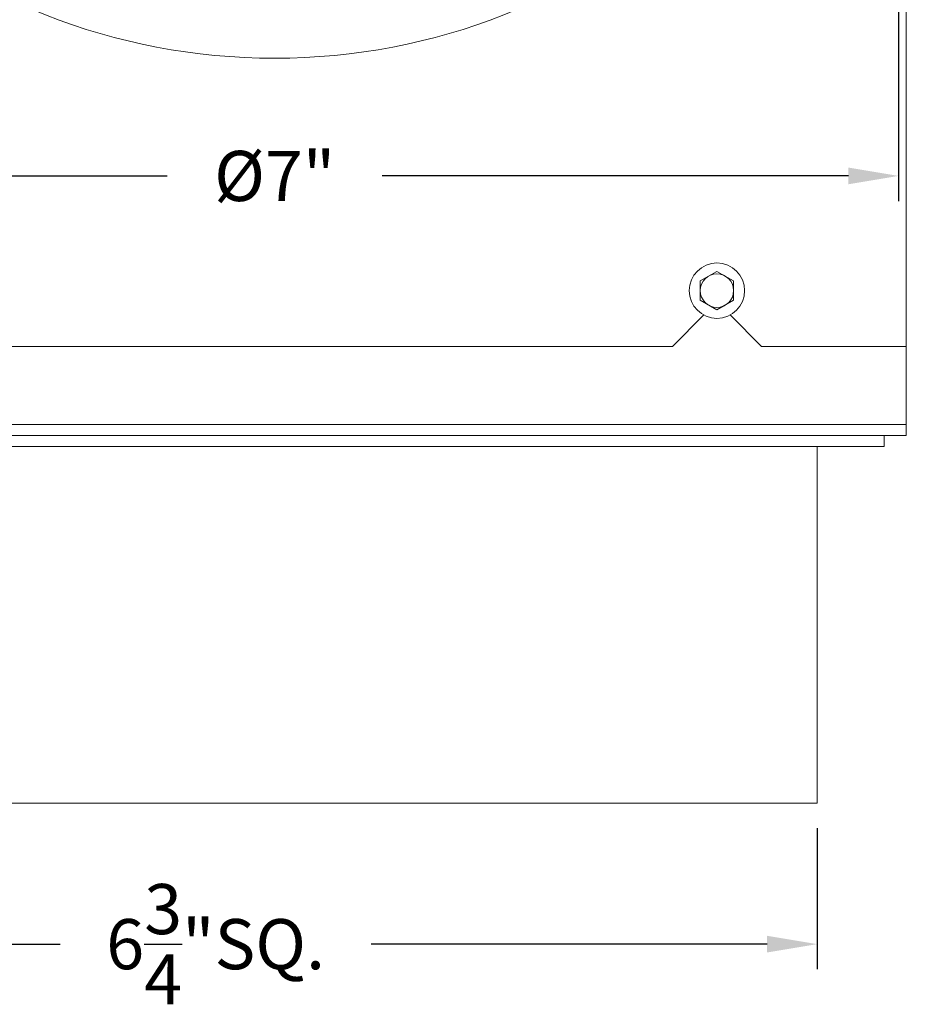
# Model space of a CAD drawing. Extents: x -155 to 369, y -38 to 297.
# Drawn here: x 304 to 308, y -4 to 1 of the extents above; entities that cross this region are included whole.
import ezdxf

# ---------------------------------------------------------------- set-up
doc = ezdxf.new("R2010")
doc.units = 0
doc.header["$MEASUREMENT"] = 0
doc.layers.get('0').update_dxf_attribs({"linetype": 'CONTINUOUS', "lineweight": 15})
doc.layers.get('DEFPOINTS').update_dxf_attribs({"linetype": 'CONTINUOUS'})
doc.layers.add('Text', color=7, linetype='CONTINUOUS')
doc.styles.add('ROMAND', font='romand.shx', dxfattribs={"oblique": 15})
doc.dimstyles.new('ROMAND', dxfattribs={"dimscale": 24, "dimtxt": 0.125, "dimasz": 0.125, "dimexe": 0.0625, "dimexo": 0.0625, "dimgap": 0.09, "dimtad": 0, "dimtih": 1, "dimtoh": 1, "dimdec": 3, "dimzin": 0, "dimdsep": 46, "dimlunit": 4, "dimtxsty": 'ROMAND', "dimcen": 0, "dimadec": 0, "dimazin": 0, "dimtfac": 1, "dimtdec": 3, "dimtofl": 0, "dimtmove": 0, "dimatfit": 3, "dimfxl": 0, "dimtolj": 1, "dimtzin": 0, "dimarcsym": 0})

# ---------------------------------------------------------------- blocks, each defined once
blk = doc.blocks.new('*D54')
at = {"layer": 'DEFPOINTS', "color": 0}
for p in [(301.4427, 4.3163), (308.4427, 4.3163), (308.4427, 0.4839)]:
    blk.add_point(p, dxfattribs=at)
at = {"layer": 'Text', "color": 0, "lineweight": -2}
for p, q in [((301.4427, 4.1757), (301.4427, 0.3433)), ((308.4427, 4.1757), (308.4427, 0.3433)), ((301.724, 0.4839), (304.3398, 0.4839)), ((308.1615, 0.4839), (305.5456, 0.4839))]:
    blk.add_line(p, q, dxfattribs=at)
at = {"layer": 'Text', "color": 0}
for points in [[(301.724, 0.5308), (301.724, 0.4371), (301.4427, 0.4839)], [(308.1615, 0.5308), (308.1615, 0.4371), (308.4427, 0.4839)]]:
    blk.add_solid(points, dxfattribs=at)
at = {"layer": 'Text', "color": 0, "insert": (304.9427, 0.4839), "char_height": 0.28125, "attachment_point": 5, "style": 'ROMAND'}
blk.add_mtext('\\A1;%%C7"', dxfattribs=at)
blk = doc.blocks.new('*D61')
at = {"layer": 'DEFPOINTS', "color": 0}
for p in [(301.2365, -3.0346), (307.9865, -3.0346), (307.9865, -3.8258)]:
    blk.add_point(p, dxfattribs=at)
at = {"layer": 'Text', "color": 0, "lineweight": -2}
for p, q in [((301.2365, -3.1752), (301.2365, -3.9664)), ((307.9865, -3.1752), (307.9865, -3.9664)), ((301.5177, -3.8258), (303.7386, -3.8258)), ((307.7052, -3.8258), (305.4843, -3.8258))]:
    blk.add_line(p, q, dxfattribs=at)
at = {"layer": 'Text', "color": 0}
for points in [[(301.5177, -3.7789), (301.5177, -3.8726), (301.2365, -3.8258)], [(307.7052, -3.7789), (307.7052, -3.8726), (307.9865, -3.8258)]]:
    blk.add_solid(points, dxfattribs=at)
at = {"layer": 'Text', "color": 0, "insert": (304.6115, -3.8258), "char_height": 0.28125, "attachment_point": 5, "style": 'ROMAND'}
blk.add_mtext('\\A1;6{\\H1.000000x;\\S3/4;}"SQ.', dxfattribs=at)

msp = doc.modelspace()

# ---------------------------------------------------------------- linework, layer by layer
msp.add_line((308.4865, -0.9096), (308.4865, 10.2154))
at = {"color": 8}
for p, q in [((307.3499, -0.2961), (307.174, -0.4721)), ((307.498, -0.2961), (307.674, -0.4721)), ((302.049, -0.4721), (307.174, -0.4721)), ((307.674, -0.4721), (308.4865, -0.4721))]:
    msp.add_line(p, q, dxfattribs=at)
for points in [[(300.7365, -0.9096), (300.7365, 0.1529), (300.674, 0.1529), (300.674, -0.9721), (300.674, -0.9721), (308.4865, -0.9721), (308.4865, -0.9096)], [(300.8615, -0.9721), (308.3615, -0.9721), (308.3615, -1.0346), (300.8615, -1.0346)], [(301.2365, -3.0346), (307.9865, -3.0346), (307.9865, -1.0346), (301.2365, -1.0346)]]:
    msp.add_lwpolyline(points, close=True)
msp.add_lwpolyline([(307.5177, -0.1054), (307.5177, -0.2137), (307.424, -0.2678), (307.3302, -0.2137), (307.3302, -0.1054), (307.424, -0.0513)], close=True, dxfattribs=at)
for radius in [0.1554, 0.0938]:
    msp.add_circle((307.424, -0.1596), radius, dxfattribs=at)
msp.add_arc((304.9427, 4.6612), 3.5169, 185.6275, 354.3725)

# ---------------------------------------------------------------- dimensions: what is measured, and where the dimension line sits
at = {"layer": 'Text'}
for base, p1, p2, text, picture, middle in [((308.4427, 0.4839), (301.4427, 4.3163), (308.4427, 4.3163), '%%C<>', '*D54', (304.9427, 0.4839)), ((307.9865, -3.8258), (301.2365, -3.0346), (307.9865, -3.0346), '<>SQ.', '*D61', (304.6115, -3.8258))]:
    dim = msp.add_linear_dim(base=base, p1=p1, p2=p2, text=text, dimstyle='ROMAND', override={"dimscale": 2.25}, dxfattribs=at)
    dim.commit()
    dim.dimension.update_dxf_attribs({"geometry": picture, "text_midpoint": middle})

doc.saveas('drawing.dxf')
